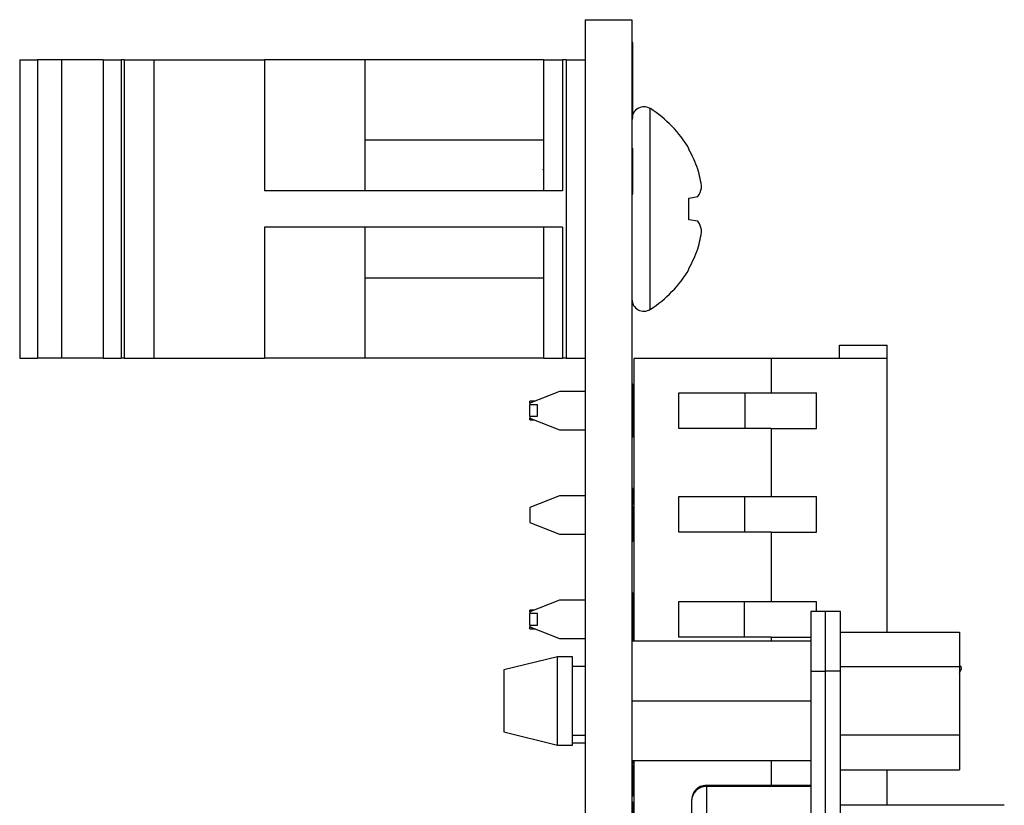
# Model space of a CAD drawing. Units: inches. Extents: x 0.1 to 16.9, y 0.1 to 10.9.
# Drawn here: x 4.2 to 5.8, y 7.6 to 8.9 of the extents above; entities that cross this region are included whole.
import ezdxf

# ---------------------------------------------------------------- set-up
doc = ezdxf.new("R2010")
doc.units = ezdxf.units.IN
doc.header["$MEASUREMENT"] = 0

msp = doc.modelspace()

# ---------------------------------------------------------------- linework, layer by layer
at = {"color": 7, "linetype": 'Continuous', "lineweight": 25}
for p, q in [((5.1288, 8.9369), (5.1288, 5.0619)), ((5.1288, 8.9369), (5.2063, 8.9369)), ((5.2063, 8.9369), (5.2063, 5.0619)), ((5.2076, 8.8994), (5.2063, 8.8994)), ((5.2076, 8.7744), (5.2076, 8.8994)), ((4.1946, 8.8704), (4.1946, 8.3783)), ((4.1946, 8.8704), (4.2241, 8.8704)), ((4.2241, 8.8704), (4.2241, 8.3783)), ((4.2636, 8.8704), (4.2241, 8.8704)), ((4.2636, 8.8704), (4.2636, 8.3783)), ((4.3327, 8.8704), (4.2636, 8.8704)), ((4.3327, 8.8704), (4.3327, 8.3783)), ((4.3327, 8.8704), (4.3622, 8.8704)), ((4.3622, 8.8704), (4.3622, 8.3783)), ((4.3675, 8.8704), (4.3622, 8.8704)), ((4.3675, 8.8704), (4.3675, 8.3783)), ((4.3675, 8.8704), (4.4164, 8.8704)), ((4.4164, 8.8704), (4.4164, 8.3783)), ((4.4164, 8.8704), (4.599, 8.8704)), ((4.599, 8.8704), (4.599, 8.6544)), ((4.7651, 8.8704), (4.599, 8.8704)), ((4.7651, 8.8704), (4.7651, 8.6544)), ((5.0601, 8.8704), (4.7651, 8.8704)), ((5.0601, 8.8704), (5.0601, 8.6544)), ((5.0601, 8.8704), (5.0913, 8.8704)), ((5.0913, 8.8704), (5.0913, 8.6544)), ((5.0976, 8.8704), (5.0913, 8.8704)), ((5.0976, 8.8704), (5.0976, 8.3783)), ((5.0976, 8.8704), (5.1288, 8.8704)), ((5.2063, 8.7744), (5.2063, 8.7734)), ((5.2076, 8.7744), (5.2063, 8.7744)), ((5.2076, 8.7728), (5.2063, 8.7728)), ((5.0601, 8.7382), (4.7651, 8.7382)), ((5.2076, 8.7244), (5.2063, 8.7244)), ((5.2077, 8.7244), (5.2076, 8.7244)), ((5.2076, 8.6494), (5.2076, 8.7244)), ((5.3003, 8.7226), (5.3003, 8.7242)), ((5.0601, 8.6886), (5.0593, 8.6899)), ((5.0913, 8.6544), (4.599, 8.6544)), ((5.2076, 8.6494), (5.2063, 8.6494)), ((5.2076, 8.6484), (5.2063, 8.6484)), ((5.3003, 8.6421), (5.315, 8.6447)), ((5.3003, 8.6067), (5.3003, 8.6421)), ((5.315, 8.6041), (5.3003, 8.6067)), ((4.599, 8.5944), (4.599, 8.3783)), ((5.0913, 8.5944), (4.599, 8.5944)), ((4.7651, 8.5944), (4.7651, 8.3783)), ((5.0601, 8.5944), (5.0601, 8.3783)), ((5.0913, 8.5944), (5.0913, 8.3783)), ((5.3003, 8.5246), (5.3003, 8.5262)), ((4.7651, 8.5105), (5.0601, 8.5105)), ((5.5493, 8.3996), (5.6281, 8.3996)), ((5.5493, 8.3775), (5.5493, 8.3996)), ((5.6281, 8.3775), (5.6281, 8.3996)), ((4.1946, 8.3783), (4.2241, 8.3783)), ((4.2636, 8.3783), (4.2241, 8.3783)), ((4.3327, 8.3783), (4.2636, 8.3783)), ((4.3327, 8.3783), (4.3622, 8.3783)), ((4.3675, 8.3783), (4.3622, 8.3783)), ((4.3675, 8.3783), (4.4164, 8.3783)), ((4.4164, 8.3783), (4.599, 8.3783)), ((4.7651, 8.3783), (4.599, 8.3783)), ((5.0601, 8.3783), (4.7651, 8.3783)), ((5.0601, 8.3783), (5.0913, 8.3783)), ((5.0976, 8.3783), (5.0913, 8.3783)), ((5.0976, 8.3783), (5.1288, 8.3783)), ((5.4361, 8.3775), (5.2098, 8.3775)), ((5.2098, 7.9105), (5.2098, 8.3775)), ((5.4361, 8.3775), (5.4361, 8.3209)), ((5.6281, 8.3775), (5.4361, 8.3775)), ((5.6281, 7.9258), (5.6281, 8.3775)), ((5.2076, 8.335), (5.2063, 8.335)), ((5.0867, 8.323), (5.0375, 8.3036)), ((5.1288, 8.323), (5.0867, 8.323)), ((5.2098, 8.323), (5.2076, 8.323)), ((5.2836, 8.3209), (5.4361, 8.3209)), ((5.2836, 8.2618), (5.2836, 8.3209)), ((5.3927, 8.3209), (5.3926, 8.2618)), ((5.4361, 8.3209), (5.5114, 8.3209)), ((5.5114, 8.2618), (5.5114, 8.3209)), ((5.0466, 8.3072), (5.0375, 8.3072)), ((5.0375, 8.3036), (5.0375, 8.3072)), ((5.0375, 8.3036), (5.0375, 8.3012)), ((5.0375, 8.282), (5.0375, 8.3012)), ((5.05, 8.3012), (5.0375, 8.3012)), ((5.05, 8.282), (5.05, 8.3012)), ((5.2076, 8.3125), (5.2063, 8.3125)), ((5.2076, 8.2957), (5.2076, 8.3125)), ((5.0375, 8.282), (5.05, 8.282)), ((5.0375, 8.282), (5.0375, 8.279)), ((5.2076, 8.2957), (5.2063, 8.2957)), ((5.2076, 8.2475), (5.2076, 8.2957)), ((5.0375, 8.279), (5.0867, 8.2597)), ((5.0375, 8.276), (5.0375, 8.279)), ((5.0375, 8.276), (5.0453, 8.276)), ((5.0867, 8.2597), (5.1288, 8.2597)), ((5.2076, 8.2597), (5.2098, 8.2597)), ((5.4361, 8.2618), (5.2836, 8.2618)), ((5.4361, 8.2618), (5.4361, 8.1499)), ((5.4361, 8.2618), (5.5114, 8.2618)), ((5.2076, 8.2475), (5.2063, 8.2475)), ((5.0867, 8.1508), (5.0375, 8.1314)), ((5.1288, 8.1508), (5.0867, 8.1508)), ((5.2076, 8.1627), (5.2063, 8.1627)), ((5.2098, 8.1508), (5.2076, 8.1508)), ((5.2076, 8.1363), (5.2063, 8.1363)), ((5.2076, 8.1347), (5.2063, 8.1347)), ((5.2836, 8.1499), (5.4361, 8.1499)), ((5.2836, 8.0908), (5.2836, 8.1499)), ((5.3922, 8.1499), (5.392, 8.0908)), ((5.4361, 8.1499), (5.5114, 8.1499)), ((5.5114, 8.0908), (5.5114, 8.1499)), ((5.0375, 8.1314), (5.0375, 8.1068)), ((5.2076, 8.1265), (5.2063, 8.1265)), ((5.0375, 8.1068), (5.0867, 8.0874)), ((5.2076, 8.1124), (5.2063, 8.1124)), ((5.0867, 8.0874), (5.1288, 8.0874)), ((5.2076, 8.0874), (5.2098, 8.0874)), ((5.4361, 8.0908), (5.2836, 8.0908)), ((5.4361, 8.0908), (5.4361, 7.9764)), ((5.4361, 8.0908), (5.5114, 8.0908)), ((5.2076, 8.0752), (5.2063, 8.0752)), ((5.2076, 7.9905), (5.2063, 7.9905)), ((5.0867, 7.9785), (5.0375, 7.9592)), ((5.1288, 7.9785), (5.0867, 7.9785)), ((5.2076, 7.9806), (5.2063, 7.9806)), ((5.2098, 7.9785), (5.2063, 7.9785)), ((5.2836, 7.9764), (5.4361, 7.9764)), ((5.2836, 7.9173), (5.2836, 7.9764)), ((5.3917, 7.9764), (5.3915, 7.9173)), ((5.4361, 7.9764), (5.5114, 7.9764)), ((5.5114, 7.9598), (5.5114, 7.9764)), ((5.0453, 7.9622), (5.0375, 7.9622)), ((5.0375, 7.9592), (5.0375, 7.9622)), ((5.0375, 7.9592), (5.0375, 7.9562)), ((5.0375, 7.937), (5.0375, 7.9562)), ((5.05, 7.9562), (5.0375, 7.9562)), ((5.05, 7.937), (5.05, 7.9562)), ((5.2076, 7.9614), (5.2063, 7.9614)), ((5.2076, 7.947), (5.2076, 7.9614)), ((5.5262, 7.9598), (5.5016, 7.9598)), ((5.5016, 7.9598), (5.5016, 7.8613)), ((5.5262, 7.8613), (5.5262, 7.9598)), ((5.5508, 7.9598), (5.5262, 7.9598)), ((5.5508, 7.8613), (5.5508, 7.9598)), ((5.2076, 7.947), (5.2063, 7.947)), ((5.2076, 7.9105), (5.2076, 7.947)), ((5.0375, 7.937), (5.05, 7.937)), ((5.0375, 7.937), (5.0375, 7.9345)), ((5.0375, 7.9345), (5.0867, 7.9152)), ((5.0375, 7.931), (5.0375, 7.9345)), ((5.0375, 7.931), (5.0466, 7.931)), ((5.5508, 7.9258), (5.7476, 7.9258)), ((5.7476, 7.9258), (5.7476, 7.8689)), ((5.0867, 7.9152), (5.1288, 7.9152)), ((5.5016, 7.9105), (5.2063, 7.9105)), ((5.2076, 7.9152), (5.2098, 7.9152)), ((5.4361, 7.9173), (5.2836, 7.9173)), ((5.4361, 7.9173), (5.4361, 7.9105)), ((5.4361, 7.9173), (5.5016, 7.9173)), ((5.0833, 7.8851), (4.9947, 7.8633)), ((5.1079, 7.8851), (5.0833, 7.8851)), ((5.0833, 7.7391), (5.0833, 7.8851)), ((5.1079, 7.7391), (5.1079, 7.8851)), ((4.9947, 7.8633), (4.9947, 7.761)), ((5.1288, 7.8689), (5.1079, 7.8689)), ((5.5016, 7.8613), (5.5262, 7.8613)), ((5.5016, 7.8613), (5.5016, 6.1295)), ((5.5262, 6.1295), (5.5262, 7.8613)), ((5.5508, 7.8613), (5.5262, 7.8613)), ((5.5508, 7.8689), (5.7476, 7.8689)), ((5.5508, 6.1295), (5.5508, 7.8613)), ((5.7492, 7.8702), (5.7476, 7.8702)), ((5.7476, 7.8689), (5.7476, 7.7553)), ((5.7478, 7.8603), (5.7502, 7.8642)), ((5.7496, 7.8694), (5.7502, 7.8642)), ((5.2063, 7.8121), (5.5016, 7.8121)), ((4.9947, 7.761), (5.0833, 7.7391)), ((5.1079, 7.7554), (5.1288, 7.7554)), ((5.7476, 7.7553), (5.5508, 7.7553)), ((5.7476, 7.7553), (5.7476, 7.6985)), ((5.0833, 7.7391), (5.1079, 7.7391)), ((5.1079, 7.7429), (5.1288, 7.7429)), ((5.2063, 7.7137), (5.5016, 7.7137)), ((5.2076, 7.7107), (5.2076, 7.7137)), ((5.2098, 7.4873), (5.2098, 7.7137)), ((5.4361, 7.7137), (5.4361, 7.6727)), ((5.2076, 7.7107), (5.2063, 7.7107)), ((5.2076, 7.7085), (5.2063, 7.7085)), ((5.2076, 7.7008), (5.2063, 7.7008)), ((5.2076, 7.7085), (5.2076, 7.7107)), ((5.2076, 7.6892), (5.2076, 7.7008)), ((5.5508, 7.6985), (5.7476, 7.6985)), ((5.6281, 7.6398), (5.6281, 7.6985)), ((5.2076, 7.6892), (5.2063, 7.6892)), ((5.2076, 7.679), (5.2063, 7.679)), ((5.2076, 7.6787), (5.2063, 7.6787)), ((5.2076, 7.6769), (5.2076, 7.6787)), ((5.2076, 7.6769), (5.2063, 7.6769)), ((5.5016, 7.6727), (5.3293, 7.6727)), ((5.3293, 7.6727), (5.3293, 7.6709)), ((5.3293, 7.6709), (5.3293, 7.6212)), ((5.5016, 7.6709), (5.3293, 7.6709)), ((5.2076, 7.6547), (5.2063, 7.6547)), ((5.3047, 7.6466), (5.3047, 7.597)), ((5.2076, 7.6449), (5.2063, 7.6449)), ((5.2076, 7.6047), (5.2076, 7.6449)), ((5.8215, 7.6398), (5.5508, 7.6398))]:
    msp.add_line(p, q, dxfattribs=at)
at = {"color": 8, "linetype": 'Continuous', "lineweight": 25}
for p, q in [((5.2366, 8.6244), (5.2366, 8.79)), ((5.2366, 8.4587), (5.2366, 8.6244))]:
    msp.add_line(p, q, dxfattribs=at)
at = {"color": 7, "linetype": 'Continuous', "lineweight": 25}
for centre, radius, start, end in [((5.226, 8.7734), 0.0197, 57.5266, 159.4918), ((5.1312, 8.6244), 0.1964, 30.5436, 57.5266), ((5.1288, 8.6248), 0.1974, 19.3725, 29.6862), ((5.1576, 8.6421), 0.1646, 5.8432, 17.0151), ((5.277, 8.6702), 0.0458, 326.1517, 345.7287), ((5.277, 8.5786), 0.0458, 14.2713, 33.8483), ((5.1576, 8.6066), 0.1646, 342.9849, 354.1568), ((5.1288, 8.6239), 0.1974, 330.3138, 340.6275), ((5.1312, 8.6244), 0.1964, 302.4734, 329.4564), ((5.226, 8.4753), 0.0197, 180, 302.4734), ((5.3291, 7.6465), 0.0244, 89.5648, 179.5581)]:
    msp.add_arc(centre, radius, start, end, dxfattribs=at)
for points, knots in [([(5.2076, 8.3125), (5.2076, 8.3153), (5.2076, 8.3201), (5.2076, 8.3304), (5.2076, 8.335)], [0, 0, 0, 0, 0.561303, 1, 1, 1, 1]), ([(5.2076, 8.1363), (5.2076, 8.1404), (5.2076, 8.1486), (5.2076, 8.1578), (5.2076, 8.1621), (5.2076, 8.1625), (5.2076, 8.1627)], [0, 0, 0, 0, 0.280649, 0.55872, 0.77916, 1, 1, 1, 1]), ([(5.2076, 8.1265), (5.2076, 8.1283), (5.2076, 8.1306), (5.2076, 8.1332), (5.2076, 8.1339)], [0, 0, 0, 0, 0.757062, 1, 1, 1, 1]), ([(5.2076, 8.1124), (5.2076, 8.1149), (5.2076, 8.1194), (5.2076, 8.1243), (5.2076, 8.1265)], [0, 0, 0, 0, 0.560261, 1, 1, 1, 1]), ([(5.2076, 8.0752), (5.2076, 8.0794), (5.2076, 8.0878), (5.2076, 8.1004), (5.2076, 8.1078), (5.2076, 8.1124)], [0, 0, 0, 0, 0.2795169, 0.5592992, 1, 1, 1, 1]), ([(5.2076, 7.9672), (5.2076, 7.9708), (5.2076, 7.9779), (5.2076, 7.9859), (5.2076, 7.9899), (5.2076, 7.9903), (5.2076, 7.9905)], [0, 0, 0, 0, 0.280654, 0.559158, 0.779462, 1, 1, 1, 1]), ([(5.2076, 7.9614), (5.2076, 7.9637), (5.2076, 7.9679), (5.2076, 7.9768), (5.2076, 7.9806)], [0, 0, 0, 0, 0.561303, 1, 1, 1, 1]), ([(5.7476, 7.8579), (5.7478, 7.8604), (5.7482, 7.8662), (5.7487, 7.87), (5.749, 7.8697), (5.749, 7.8696)], [0, 0, 0, 0, 0.382724, 0.884748, 1, 1, 1, 1]), ([(5.2076, 7.7008), (5.2076, 7.7009), (5.2076, 7.701), (5.2076, 7.7034), (5.2076, 7.7058), (5.2076, 7.7067)], [0, 0, 0, 0, 0.363554, 0.724349, 1, 1, 1, 1]), ([(5.2076, 7.679), (5.2076, 7.6805), (5.2076, 7.6835), (5.2076, 7.6872), (5.2076, 7.6886), (5.2076, 7.6892)], [0, 0, 0, 0, 0.3749494, 0.7483297, 1, 1, 1, 1]), ([(5.2076, 7.6547), (5.2076, 7.655), (5.2076, 7.6556), (5.2076, 7.6613), (5.2076, 7.6688), (5.2076, 7.6742), (5.2076, 7.6769)], [0, 0, 0, 0, 0.2800142, 0.5593701, 0.779555, 1, 1, 1, 1]), ([(5.3293, 7.6727), (5.3258, 7.6723), (5.3186, 7.6714), (5.3103, 7.6648), (5.3055, 7.6565), (5.305, 7.6508), (5.3047, 7.6481)], [0, 0, 0, 0, 0.270261, 0.562429, 0.789736, 1, 1, 1, 1])]:
    msp.add_open_spline(points, degree=3, knots=knots, dxfattribs=at)

doc.saveas('drawing.dxf')
